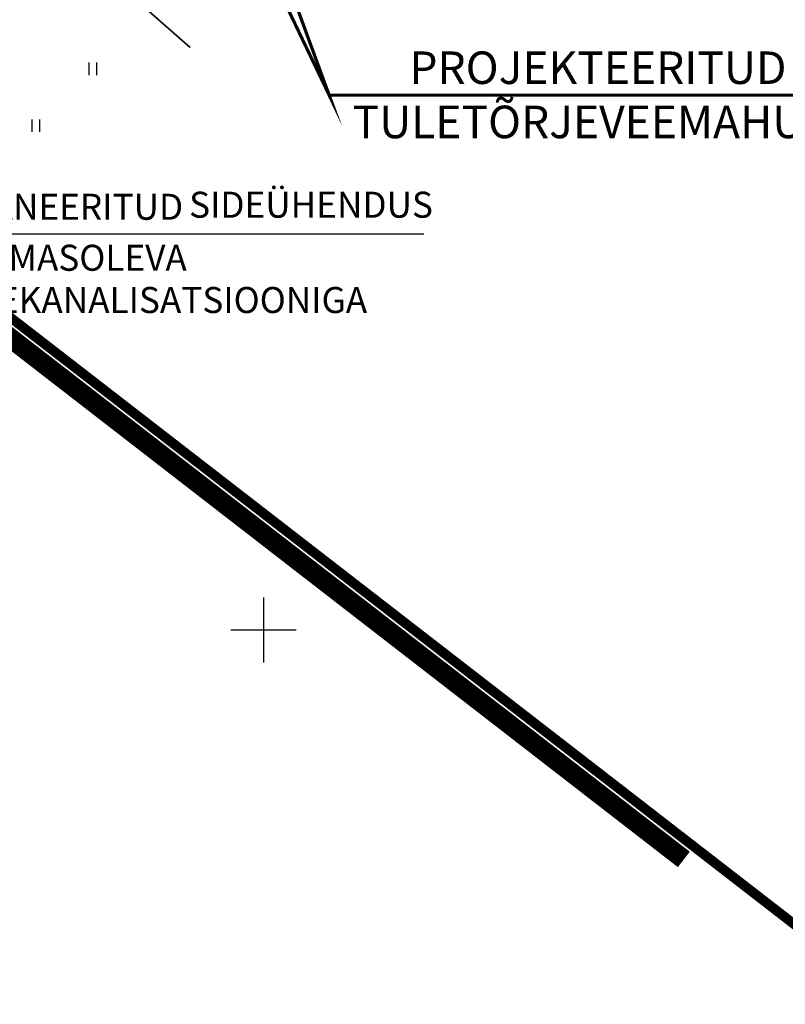
# Model space of a CAD drawing. Units: metres. Extents: x -11 to 1039980, y -5 to 13178561.
# Drawn here: x 547035 to 547082, y 6584727 to 6584788 of the extents above; entities that cross this region are included whole.
import ezdxf
from ezdxf.enums import TextEntityAlignment as Align

# ---------------------------------------------------------------- set-up
doc = ezdxf.new("R2010")
doc.units = ezdxf.units.M
for name, pattern in [('05439-geo$0$KATASTRIPIIR', [0.02, 0.01, 0.01]), ('DASHED', [0.75, 0.5, -0.25]), ('DASHEDX2', [1.5, 1, -0.5])]:
    doc.linetypes.add(name, pattern=pattern)
for name, color, linetype in [('-geo_Xref', 7, 'Continuous'), ('-tehno_X-ref', 7, 'Continuous'), ('GEE$0$K-SIDETEKST', 7, 'Continuous'), ('k-DP-naaber-ala', 162, 'DASHEDX2'), ('k-pumpla', 172, 'Continuous'), ('kinnistu piir', 27, 'Continuous')]:
    doc.layers.add(name, color=color, linetype=linetype)
doc.layers.add('05439-geo$0$DTRASS', color=7, linetype='Continuous', lineweight=0)
doc.layers.add('05439-geo$0$piir', color=7, linetype='05439-geo$0$KATASTRIPIIR', lineweight=0)
doc.styles.add('05439-geo$0$romans', font='romans.shx')
doc.styles.add('GEE$0$CENTURY-G', font='GOTHIC.TTF')
doc.styles.add('SWISL-KN', font='swissl.ttf', dxfattribs={"height": 2})
doc.linetypes.add('05439-geo$0$-D-', pattern='A,10,-1.5,["D",05439-geo$0$romans,S=1.4,R=0,X=-0.7,Y=-0.7],-1.5,10,-3', length=26)

# ---------------------------------------------------------------- blocks, each defined once
blk = doc.blocks.new('05439-geo$0$hein-flat-17')
at = {"color": 7, "linetype": 'Continuous'}
for p, q in [((-0.228, 0.381), (-0.228, -0.381)), ((0.228, 0.381), (0.228, -0.381))]:
    blk.add_line(p, q, dxfattribs=at)
blk = doc.blocks.new('05439-geo$0$hein-flat-18')
at = {"color": 7, "linetype": 'Continuous'}
for p, q in [((-0.228, 0.381), (-0.228, -0.381)), ((0.228, 0.381), (0.228, -0.381))]:
    blk.add_line(p, q, dxfattribs=at)
blk = doc.blocks.new('05439-geo$0$VKORIS-flat-135')
at = {"color": 7, "linetype": 'Continuous'}
for p, q in [((0, 2), (0, -2)), ((-2, 0), (2, 0))]:
    blk.add_line(p, q, dxfattribs=at)
blk = doc.blocks.new('05439-geo')
at = {"layer": '05439-geo$0$DTRASS', "linetype": '05439-geo$0$-D-', "ltscale": 0.5, "const_width": 0.1}
blk.add_lwpolyline([(547035.234, 6584794.82), (547045.494, 6584785.813)], dxfattribs=at)
at = {"layer": '05439-geo$0$piir', "linetype": '05439-geo$0$KATASTRIPIIR'}
for points in [[(547021.65, 6584779.13), (547024.42, 6584776.98), (547313.29, 6584553.21), (547362.2, 6584612.08), (547073.31, 6584836.22), (547070.77, 6584838.18)], [(546966.33, 6584713.8), (546969.09, 6584711.64), (547258.16, 6584485.37), (547313.29, 6584553.21), (547024.42, 6584776.98), (547021.65, 6584779.13)]]:
    blk.add_lwpolyline(points, close=True, dxfattribs=at)
for name, p in [('05439-geo$0$hein-flat-17', (547039.5, 6584784.5)), ('05439-geo$0$hein-flat-18', (547036, 6584781)), ('05439-geo$0$VKORIS-flat-135', (547050, 6584750))]:
    blk.add_blockref(name, p)
blk = doc.blocks.new('GEE')
at = {"layer": 'GEE$0$K-SIDETEKST'}
blk.add_line((547030.416, 6584774.355), (547059.86, 6584774.355), dxfattribs=at)
at = {"layer": 'GEE$0$K-SIDETEKST', "color": 7, "style": 'GEE$0$CENTURY-G', "width": 0.99}
for s, p in [('SIDEÜHENDUS', (547045.428, 6584776.147)), ('PLANEERITUD', (547030.754, 6584776.02)), ('OLEMASOLEVA', (547030.273, 6584772.885)), ('SIDEKANALISATSIOONIGA', (547030.273, 6584770.287))]:
    blk.add_text(s, height=1.6, dxfattribs=at).set_placement(p, align=Align.MIDDLE_LEFT)

msp = doc.modelspace()

# ---------------------------------------------------------------- linework, layer by layer
at = {"layer": 'k-DP-naaber-ala', "ltscale": 5, "const_width": 1.2}
msp.add_lwpolyline([(547075.828, 6584735.891), (547020.219, 6584778.974), (547070.619, 6584839.562), (547124.436, 6584797.821)], dxfattribs=at)
at = {"layer": 'k-pumpla', "color": 7, "const_width": 0.2}
for points in [[(547026.772, 6584839.85), (547054.034, 6584782.881), (547033.922, 6584837.801)], [(547054.034, 6584782.881), (547087.691, 6584782.881)]]:
    msp.add_lwpolyline(points, dxfattribs=at)
at = {"layer": 'kinnistu piir', "const_width": 0.6}
for points in [[(547021.65, 6584779.13), (547024.42, 6584776.98), (547313.29, 6584553.21), (547362.2, 6584612.08), (547073.31, 6584836.22), (547070.77, 6584838.18)], [(546966.33, 6584713.8), (546969.09, 6584711.64), (547258.16, 6584485.37), (547313.29, 6584553.21), (547024.42, 6584776.98), (547021.65, 6584779.13)]]:
    msp.add_lwpolyline(points, close=True, dxfattribs=at)

# ---------------------------------------------------------------- block references
at = {"layer": '-geo_Xref'}
msp.add_blockref('05439-geo', (0, 0), dxfattribs=at)
at = {"layer": '-tehno_X-ref'}
msp.add_blockref('GEE', (0, 0), dxfattribs=at)

# ---------------------------------------------------------------- texts
at = {"layer": 'k-pumpla', "color": 7, "linetype": 'DASHED', "ltscale": 3, "style": 'SWISL-KN'}
for s, p in [('PROJEKTEERITUD', (547058.963, 6584783.571)), ('TULETÕRJEVEEMAHUTI', (547055.474, 6584780.237))]:
    msp.add_text(s, height=2, dxfattribs=at).set_placement(p)

doc.saveas('drawing.dxf')
